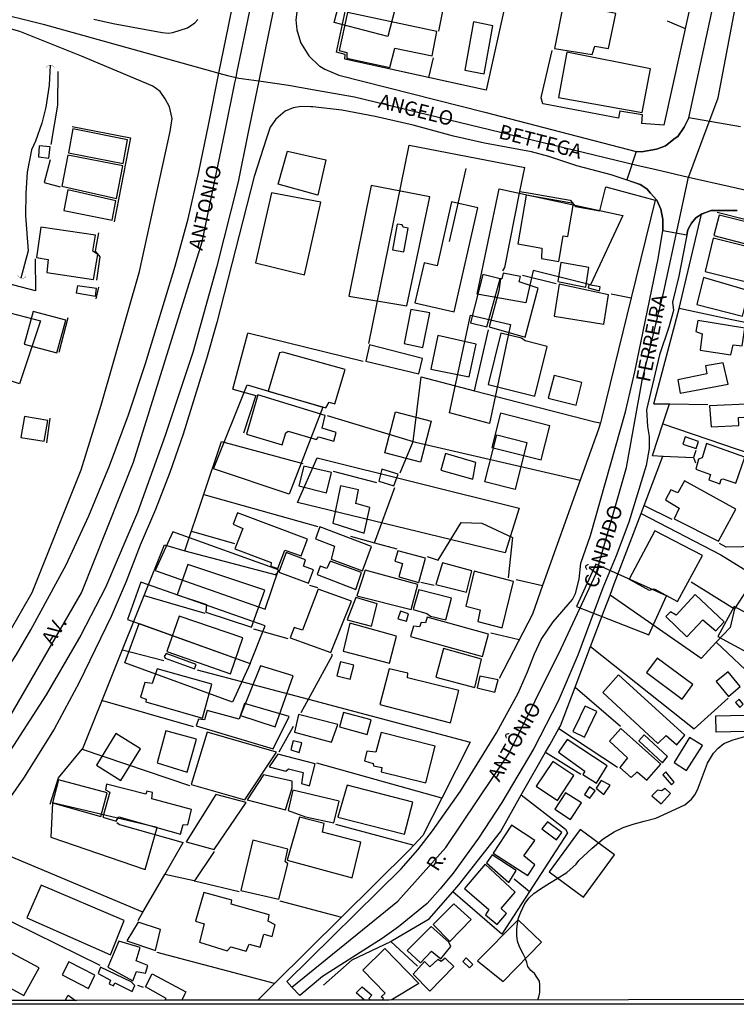
# Model space of a CAD drawing. Units: millimetres. Extents: x 185530 to 187947, y 1674286 to 1677062.
# Drawn here: x 186058 to 186183, y 1674286 to 1674458 of the extents above; entities that cross this region are included whole.
import ezdxf
from ezdxf.enums import TextEntityAlignment as Align

# ---------------------------------------------------------------- set-up
doc = ezdxf.new("R2010")
doc.units = ezdxf.units.MM
doc.header["$MEASUREMENT"] = 0
doc.layers.get('0').update_dxf_attribs({"linetype": 'CONTINUOUS'})
for name, color, linetype in [('EDIFICACAO_REFERENCIAL', 30, 'CONTINUOUS'), ('IMAGEM', 7, 'CONTINUOUS'), ('V-ARROIO', 142, 'CONTINUOUS'), ('V-BUEIRO', 5, 'CONTINUOUS'), ('V-CRUZAMENTO', 1, 'CONTINUOUS'), ('V-EDIFICACAO', 50, 'CONTINUOUS'), ('V-EIXO_DE_LOGRADOURO', 3, 'CONTINUOUS'), ('V-LOTE', 1, 'CONTINUOUS'), ('V-NOME_DOS_LOGRADOUROS', 7, 'CONTINUOUS'), ('V-QUADRA', 2, 'CONTINUOUS'), ('V-TESTADA', 250, 'CONTINUOUS'), ('V-VALETA', 171, 'CONTINUOUS'), ('X-LIMITE_5000', 255, 'CONTINUOUS')]:
    doc.layers.add(name, color=color, linetype=linetype)
picture_1 = doc.add_image_def('image1.jpg', size_in_pixel=(4025, 4626))

# ---------------------------------------------------------------- blocks, each defined once
blk = doc.blocks.new('305')
at = {"color": 0, "linetype": 'ByBlock', "const_width": 0.05}
blk.add_lwpolyline([(0.73, 0.39, 0.60863), (-0.73, 0.38)], format="xyb", dxfattribs=at)

msp = doc.modelspace()

# ---------------------------------------------------------------- linework, layer by layer
at = {"layer": 'EDIFICACAO_REFERENCIAL', "linetype": 'Continuous'}
for points in [[(186114.1, 1674463.83), (186123.48, 1674461.38), (186121.84, 1674455.09), (186112.45, 1674457.54)], [(186137.44, 1674410.1), (186141.26, 1674428.51), (186162.85, 1674423.86), (186157.2, 1674411.76), (186147.24, 1674414.24), (186145.91, 1674408.6), (186137.44, 1674410.1)], [(186126.57, 1674408.56), (186133.42, 1674407), (186137.56, 1674425.16), (186132.98, 1674426.21), (186130.44, 1674415.06), (186128.17, 1674415.58), (186126.57, 1674408.56)], [(186136.28, 1674406.45), (186143.25, 1674404.79), (186139.6, 1674387.54), (186132.62, 1674389.36)], [(186154.71, 1674390.69), (186155.71, 1674394.68), (186150.86, 1674395.91), (186149.85, 1674391.91)], [(186097.26, 1674394.26), (186110.49, 1674390.35), (186104.61, 1674375.18), (186091.38, 1674379.59)], [(186123.18, 1674389.52), (186129.41, 1674387.89), (186127.55, 1674380.78), (186121.32, 1674382.4)], [(186138.79, 1674377.32), (186140.85, 1674385.53), (186146.12, 1674384.21), (186144.06, 1674375.99)], [(186109.51, 1674381.54), (186144.78, 1674372.74), (186142.33, 1674364.91), (186106.08, 1674373.72)], [(186131.88, 1674382.29), (186131.08, 1674379.36), (186136.67, 1674377.77), (186137.21, 1674380.69)], [(186081.23, 1674361.82), (186100.42, 1674355.09), (186102.77, 1674361.97), (186084.3, 1674368.56), (186081.23, 1674361.82)], [(186158.17, 1674362.94), (186154.78, 1674355.54), (186167.43, 1674350.6), (186170.51, 1674357.39)], [(186076.4, 1674353.29), (186097.79, 1674345.57), (186100.42, 1674352.16), (186078.73, 1674359.77), (186076.4, 1674353.29)], [(186179.48, 1674350.3), (186187.45, 1674346), (186190.29, 1674351.26), (186182.33, 1674355.56), (186179.48, 1674350.3)], [(186075.95, 1674345.72), (186078.42, 1674352.56), (186097.79, 1674345.57), (186094.71, 1674338.84), (186075.95, 1674345.72)], [(186179.08, 1674336.46), (186184.21, 1674336.58), (186184.27, 1674333.74), (186179.15, 1674333.62)], [(186074.37, 1674333.36), (186070.95, 1674327.82), (186075.24, 1674325.17), (186078.67, 1674330.7)], [(186063.01, 1674315.27), (186079.5, 1674309.59), (186081.57, 1674316.92), (186063.29, 1674321.26), (186063.01, 1674315.27)], [(186156, 1674304.79), (186161.42, 1674312.17), (186155.42, 1674316.57), (186150, 1674309.2)]]:
    msp.add_lwpolyline(points, close=True, dxfattribs=at)
at = {"layer": 'EDIFICACAO_REFERENCIAL'}
for points in [[(186102.69, 1674429.31), (186104.35, 1674435.08), (186111, 1674433.59), (186109.6, 1674427.39)], [(186118.92, 1674429.1), (186115.05, 1674409.77), (186125.17, 1674408.04), (186129.19, 1674427.13)], [(186101.55, 1674427.83), (186098.75, 1674415.6), (186107.3, 1674413.49), (186110.12, 1674426.17)], [(186034.42, 1674402.32), (186037.04, 1674411.76), (186061.18, 1674405.47), (186057.51, 1674394.46)], [(186096.13, 1674336.51), (186102.16, 1674334.5), (186105.31, 1674343.41), (186099.63, 1674345.16)], [(186137.47, 1674293.68), (186141.95, 1674290.02), (186148.66, 1674296.93), (186144.59, 1674300.79)]]:
    msp.add_lwpolyline(points, close=True, dxfattribs=at)
at = {"layer": 'V-ARROIO'}
for points in [[(186062.91, 1674450.09), (186062.74, 1674446.61), (186062.15, 1674442.79), (186061.45, 1674439.99), (186060.34, 1674436.83), (186059.62, 1674435.34), (186058.88, 1674431.39), (186058.63, 1674427.76), (186058.6, 1674423.76), (186059.04, 1674417.66), (186057.79, 1674412.89)], [(186148.04, 1674286.84), (186148.21, 1674287.38), (186148.35, 1674288.14), (186148.35, 1674288.76), (186148.4, 1674289.47), (186148.3, 1674290.13), (186147.88, 1674290.8), (186147.45, 1674291.46), (186146.83, 1674291.94), (186146.26, 1674292.65), (186146.12, 1674293.36), (186145.83, 1674294.16), (186145.45, 1674294.88), (186144.84, 1674296.11), (186144.5, 1674297.1), (186144.36, 1674298.05), (186144.36, 1674299.24), (186144.6, 1674300.99), (186145.03, 1674302.18), (186145.74, 1674303.65), (186146.52, 1674304.64), (186147.33, 1674305.44), (186148.47, 1674306.25), (186150.08, 1674307.2), (186151.41, 1674308.05), (186153.07, 1674309.09), (186154.74, 1674310.56), (186155.21, 1674311.18), (186157.49, 1674313.36), (186159.43, 1674314.97), (186161.33, 1674316.16), (186162.95, 1674316.96), (186164.66, 1674317.53), (186166.6, 1674318.06), (186168.64, 1674318.58), (186171.3, 1674319.81), (186173.7, 1674320.93), (186174.84, 1674321.88), (186175.46, 1674322.64), (186175.93, 1674323.54), (186177.64, 1674328.19), (186178.69, 1674329.94), (186179.49, 1674330.79), (186180.49, 1674331.6), (186182.15, 1674332.26), (186184.57, 1674332.93)]]:
    msp.add_lwpolyline(points, dxfattribs=at)
at = {"layer": 'V-CRUZAMENTO'}
msp.add_lwpolyline([(186183.42, 1674439.34), (186174.38, 1674440.89), (186173.6, 1674439.27), (186172.44, 1674437.66), (186172.03, 1674437.34), (186170.33, 1674436.01), (186169.55, 1674435.72), (186168.73, 1674435.42), (186166.13, 1674434.99), (186165.19, 1674435.01), (186163.55, 1674430.05), (186165.91, 1674429.27), (186167.03, 1674428.51), (186167.72, 1674427.73), (186168.82, 1674426.5), (186169.48, 1674424.95), (186169.78, 1674423.52), (186169.85, 1674423.17), (186169.85, 1674421.24), (186174.05, 1674420.44), (186174.22, 1674421.35), (186174.62, 1674422.07), (186174.85, 1674422.5), (186175.61, 1674423.42), (186176.69, 1674424.15), (186178.31, 1674424.71), (186182.8, 1674424.69)], dxfattribs=at)
at = {"layer": 'V-EDIFICACAO'}
for points in [[(186152.52, 1674460.91), (186150.93, 1674453.03), (186157.53, 1674451.94), (186157.95, 1674453.44), (186160.39, 1674453.03), (186161.62, 1674459.15), (186152.52, 1674460.91)], [(186114.81, 1674459.28), (186113.34, 1674452.69), (186114.7, 1674452.29), (186114.66, 1674451.35), (186122.21, 1674449.71), (186123.06, 1674453.09), (186129.56, 1674451.71), (186130.4, 1674455.96), (186114.81, 1674459.28)], [(186136.77, 1674457.67), (186135.29, 1674449.21), (186138.64, 1674448.59), (186140.19, 1674456.95), (186136.77, 1674457.67)], [(186153.1, 1674452.39), (186151.62, 1674444.45), (186166.24, 1674441.86), (186167.67, 1674449.45), (186153.1, 1674452.39)], [(186066.86, 1674438.96), (186066.09, 1674434.78), (186075.63, 1674432.94), (186076.41, 1674437.04), (186066.86, 1674438.96)], [(186060.96, 1674435.99), (186060.83, 1674434.07), (186062.65, 1674433.85), (186062.89, 1674435.85), (186060.96, 1674435.99)], [(186065.96, 1674434.4), (186064.91, 1674428.99), (186074.48, 1674426.83), (186075.56, 1674432.49), (186065.96, 1674434.4)], [(186065.95, 1674428.34), (186065.26, 1674424.69), (186073.69, 1674423.03), (186074.38, 1674426.43), (186065.95, 1674428.34)], [(186146, 1674427.41), (186144.53, 1674418.91), (186148.72, 1674418.16), (186148.68, 1674416.34), (186151.71, 1674415.81), (186152.44, 1674420.27), (186153.26, 1674420.19), (186154.23, 1674425.95), (186146, 1674427.41)], [(186179.66, 1674423.92), (186178.73, 1674420.33), (186189.24, 1674417.61), (186190.11, 1674421.3), (186179.66, 1674423.92)], [(186123.44, 1674422.32), (186122.66, 1674417.87), (186124.61, 1674417.48), (186125.4, 1674421.65), (186124.5, 1674421.83), (186124.32, 1674422.24), (186123.44, 1674422.32)], [(186061.27, 1674421.83), (186060.49, 1674416.5), (186062.54, 1674416.14), (186062.29, 1674413.87), (186070.48, 1674412.69), (186071.22, 1674417.05), (186070.33, 1674417.62), (186070.79, 1674420.42), (186061.27, 1674421.83)], [(186178.65, 1674419.91), (186177.23, 1674414.08), (186185.14, 1674412.11), (186185.49, 1674413.09), (186187.98, 1674412.54), (186189.11, 1674417.27), (186178.65, 1674419.91)], [(186152.05, 1674415.62), (186151.54, 1674412.29), (186156.41, 1674411.3), (186156.94, 1674414.77), (186152.05, 1674415.62)], [(186136.28, 1674405.12), (186139.13, 1674404.38), (186141.43, 1674412.8), (186138.4, 1674413.56), (186136.28, 1674405.12)], [(186144.79, 1674412.26), (186144.98, 1674413.18), (186141.97, 1674413.77), (186141.77, 1674412.79), (186141.48, 1674412.78), (186141.21, 1674410.67), (186139.51, 1674404.41), (186145.8, 1674402.57), (186148.06, 1674411.15), (186144.79, 1674412.26)], [(186151.75, 1674411.83), (186150.9, 1674406.28), (186159.55, 1674404.85), (186160.38, 1674409.98), (186151.75, 1674411.83)], [(186156.91, 1674411.76), (186156.81, 1674411.22), (186158.82, 1674410.69), (186158.92, 1674411.37), (186156.91, 1674411.76)], [(186176.94, 1674413), (186175.78, 1674408.27), (186183.78, 1674406.27), (186184.86, 1674410.68), (186176.94, 1674413)], [(186067.67, 1674411.56), (186067.42, 1674410.35), (186070.78, 1674409.74), (186070.98, 1674411.11), (186067.67, 1674411.56)], [(186059.9, 1674407.07), (186058.34, 1674401.37), (186064.04, 1674399.87), (186065.64, 1674405.56), (186059.9, 1674407.07)], [(186125.88, 1674407.4), (186124.68, 1674401.46), (186127.97, 1674400.77), (186129.18, 1674406.84), (186125.88, 1674407.4)], [(186175.95, 1674405.53), (186175.6, 1674403.58), (186176.71, 1674403.18), (186176.38, 1674400.34), (186181.72, 1674399.51), (186182.1, 1674401.27), (186183.7, 1674401.09), (186184.15, 1674404.19), (186175.95, 1674405.53)], [(186145.19, 1674402.41), (186141.58, 1674403.29), (186139.38, 1674394.34), (186147.49, 1674392.26), (186149.68, 1674400.97), (186145.84, 1674401.97), (186145.19, 1674402.41)], [(186130.54, 1674402.86), (186129.33, 1674397.01), (186136.06, 1674395.69), (186137.26, 1674401.35), (186130.54, 1674402.86)], [(186103.49, 1674399.98), (186102.9, 1674399.87), (186100.92, 1674393.18), (186110.99, 1674390.24), (186111.6, 1674391.22), (186112.57, 1674390.93), (186114.4, 1674396.96), (186103.49, 1674399.98)], [(186118.64, 1674401.23), (186118.01, 1674398.42), (186127.28, 1674396.16), (186127.92, 1674398.84), (186118.64, 1674401.23)], [(186177.29, 1674397.56), (186177.52, 1674396.2), (186172.44, 1674395.13), (186172.9, 1674392.79), (186181.25, 1674394.39), (186180.4, 1674398.11), (186177.29, 1674397.56)], [(186099.16, 1674392.51), (186097.17, 1674385.66), (186103.41, 1674383.8), (186104.06, 1674385.88), (186104.42, 1674386.2), (186109.41, 1674384.7), (186109.76, 1674385.16), (186112.41, 1674384.43), (186112.8, 1674385.93), (186110.37, 1674386.68), (186110.88, 1674388.93), (186099.16, 1674392.51)], [(186178, 1674390.58), (186178.28, 1674386.93), (186183.11, 1674387.18), (186183.05, 1674388.56), (186185.9, 1674388.74), (186185.73, 1674390.96), (186178, 1674390.58)], [(186141.53, 1674389.29), (186140.02, 1674383.29), (186148.62, 1674381.19), (186150.15, 1674387.09), (186141.53, 1674389.29)], [(186058.38, 1674388.71), (186057.75, 1674385.04), (186061.84, 1674384.41), (186062.46, 1674388.05), (186058.38, 1674388.71)], [(186173.77, 1674385.16), (186173.36, 1674383.91), (186175.65, 1674383.15), (186176.1, 1674384.34), (186173.77, 1674385.16)], [(186177.49, 1674384.01), (186176.7, 1674381.49), (186176.08, 1674381.3), (186175.6, 1674379.55), (186178.15, 1674378.58), (186177.87, 1674377.7), (186179.79, 1674376.97), (186180.03, 1674377.74), (186180.35, 1674377.87), (186182.62, 1674377.09), (186184.14, 1674381.63), (186177.49, 1674384.01)], [(186107.15, 1674380.08), (186106.29, 1674376.65), (186111.13, 1674375.39), (186111.99, 1674378.94), (186107.15, 1674380.08)], [(186120.81, 1674379.53), (186120.27, 1674377.42), (186122.9, 1674376.62), (186123.64, 1674378.66), (186120.81, 1674379.53)], [(186173.61, 1674377.47), (186172.46, 1674375.42), (186171.26, 1674375.92), (186170.31, 1674374.15), (186172.71, 1674372.75), (186171.85, 1674370.88), (186179.56, 1674366.95), (186182.59, 1674372.55), (186173.61, 1674377.47)], [(186113.55, 1674376.63), (186112.22, 1674370.13), (186117.71, 1674368.33), (186118.7, 1674372.85), (186116.25, 1674373.53), (186116.72, 1674375.92), (186113.55, 1674376.63)], [(186095.6, 1674371.89), (186094.82, 1674369.91), (186096.5, 1674369.19), (186095.14, 1674365.64), (186101.48, 1674363.25), (186101.42, 1674362.62), (186102.65, 1674362.18), (186103.85, 1674365.41), (186106.7, 1674364.42), (186107.79, 1674367.32), (186095.6, 1674371.89)], [(186109.95, 1674369.44), (186109.21, 1674367.34), (186112.51, 1674366.07), (186111.95, 1674363.82), (186117.39, 1674361.8), (186119, 1674366.03), (186109.95, 1674369.44)], [(186168.48, 1674368.78), (186164, 1674360.34), (186167.49, 1674358.4), (186168.31, 1674358.65), (186172.41, 1674356.43), (186176.75, 1674364.46), (186168.48, 1674368.78)], [(186123.56, 1674365.26), (186123.09, 1674363.44), (186124.41, 1674363.03), (186123.74, 1674360.7), (186127.24, 1674359.74), (186128.41, 1674363.97), (186123.56, 1674365.26)], [(186104.09, 1674364.95), (186102.81, 1674361.53), (186107.99, 1674359.61), (186108.86, 1674361.93), (186107.14, 1674362.61), (186107.44, 1674363.72), (186104.09, 1674364.95)], [(186111.79, 1674363.46), (186111.2, 1674362.18), (186110, 1674362.6), (186109.48, 1674361.11), (186116.26, 1674358.54), (186117.26, 1674361.48), (186111.79, 1674363.46)], [(186086.94, 1674362.86), (186085.07, 1674357.57), (186090.2, 1674355.9), (186090.07, 1674354.54), (186098.03, 1674351.92), (186100.35, 1674358.38), (186086.94, 1674362.86)], [(186117.87, 1674361.87), (186116.45, 1674357.43), (186125.92, 1674355.01), (186127.07, 1674359.38), (186117.87, 1674361.87)], [(186131.36, 1674363.2), (186130.22, 1674359.36), (186135.57, 1674358.04), (186136.53, 1674361.78), (186131.36, 1674363.2)], [(186136.93, 1674361.69), (186135.47, 1674355.58), (186137.98, 1674354.95), (186137.55, 1674352.9), (186141.81, 1674351.83), (186143.79, 1674359.89), (186136.93, 1674361.69)], [(186109.7, 1674358.6), (186106.95, 1674351.42), (186105.46, 1674351.85), (186104.79, 1674350.06), (186111.87, 1674347.53), (186115.52, 1674356.48), (186109.7, 1674358.6)], [(186127.26, 1674358.48), (186126.27, 1674355.02), (186128.65, 1674354.35), (186129.29, 1674353.85), (186131.97, 1674353.23), (186132.96, 1674357.02), (186127.26, 1674358.48)], [(186116.24, 1674357.1), (186114.72, 1674353.23), (186118.98, 1674352.13), (186120, 1674356.03), (186116.24, 1674357.1)], [(186172.16, 1674354.02), (186171.17, 1674354.61), (186170.4, 1674353.82), (186174.04, 1674350.24), (186176.86, 1674353.24), (186179.09, 1674351.31), (186180.53, 1674352.86), (186175.51, 1674357.65), (186172.16, 1674354.02)], [(186085.4, 1674353.83), (186083.24, 1674347.68), (186094.38, 1674343.76), (186096.55, 1674350.05), (186085.4, 1674353.83)], [(186124.05, 1674354.74), (186123.61, 1674353.39), (186125.07, 1674353), (186125.46, 1674354.26), (186124.05, 1674354.74)], [(186128.73, 1674353.67), (186128.39, 1674352.67), (186127.68, 1674352.77), (186127.37, 1674352.01), (186126.3, 1674352.12), (186125.78, 1674350.28), (186138.37, 1674346.79), (186139.42, 1674350.69), (186128.73, 1674353.67)], [(186115.23, 1674352.63), (186114.03, 1674347.76), (186122.12, 1674345.64), (186123.33, 1674350.37), (186115.23, 1674352.63)], [(186131.58, 1674348.23), (186130.22, 1674343.2), (186137.04, 1674341.39), (186138.2, 1674346.34), (186131.58, 1674348.23)], [(186083.15, 1674347.35), (186082.79, 1674346.83), (186082.94, 1674346.54), (186088.09, 1674344.65), (186088.37, 1674345.4), (186083.15, 1674347.35)], [(186168.87, 1674346.53), (186167, 1674344.03), (186173.24, 1674339.37), (186175.07, 1674341.95), (186168.87, 1674346.53)], [(186081.54, 1674344.64), (186080.72, 1674342.09), (186079.4, 1674342.27), (186078.66, 1674339.7), (186079.66, 1674339.36), (186079.57, 1674338.92), (186089.48, 1674336.02), (186091.11, 1674341.98), (186081.54, 1674344.64)], [(186113.56, 1674345.89), (186112.91, 1674343.46), (186115.29, 1674342.86), (186115.91, 1674345.3), (186113.56, 1674345.89)], [(186122.1, 1674344.67), (186120.46, 1674338.43), (186132.76, 1674335.2), (186134.21, 1674340.9), (186125.25, 1674343.11), (186125.31, 1674343.88), (186122.1, 1674344.67)], [(186137.92, 1674343.35), (186137.44, 1674341.36), (186140.54, 1674340.59), (186141.09, 1674342.73), (186137.92, 1674343.35)], [(186162.13, 1674343.61), (186159.4, 1674340.5), (186168.95, 1674331.59), (186170.43, 1674333.04), (186172.31, 1674331.38), (186173.7, 1674333.09), (186162.13, 1674343.61)], [(186181.24, 1674344.13), (186179.16, 1674342.42), (186181.31, 1674339.84), (186183.37, 1674341.55), (186181.24, 1674344.13)], [(186183.16, 1674339.34), (186182.56, 1674338.79), (186183.32, 1674337.91), (186183.88, 1674338.48), (186183.16, 1674339.34)], [(186096.81, 1674338.59), (186095.86, 1674335.85), (186090.28, 1674337.38), (186089.83, 1674335.77), (186088.77, 1674335.84), (186088.37, 1674334.69), (186101.84, 1674330.69), (186104.61, 1674336.35), (186096.81, 1674338.59)], [(186156.28, 1674338.16), (186155.61, 1674336.78), (186155.31, 1674336.11), (186155.31, 1674336.11), (186154.11, 1674333.73), (186156.18, 1674332.75), (186158.31, 1674337.23), (186156.28, 1674338.16)], [(186106.25, 1674336.67), (186105.55, 1674333.58), (186112, 1674331.82), (186113.1, 1674334.91), (186106.25, 1674336.67)], [(186114.11, 1674337.03), (186113.39, 1674334.52), (186118.22, 1674333.18), (186118.91, 1674335.75), (186114.11, 1674337.03)], [(186162.49, 1674334.25), (186160.52, 1674332), (186163.69, 1674329.09), (186162.36, 1674327.44), (186164.34, 1674325.66), (186165.38, 1674326.64), (186167.03, 1674325.19), (186169.49, 1674328.02), (186162.49, 1674334.25)], [(186083.09, 1674333.82), (186081.54, 1674328.24), (186086.81, 1674326.61), (186088.45, 1674332.35), (186083.09, 1674333.82)], [(186090.31, 1674333.6), (186087.49, 1674324.47), (186096.85, 1674321.8), (186102.42, 1674330.11), (186090.31, 1674333.6)], [(186120.67, 1674333.51), (186119.77, 1674330.12), (186118.2, 1674330.25), (186117.76, 1674328.58), (186119.28, 1674328.15), (186119.32, 1674327.74), (186120.79, 1674327.4), (186120.7, 1674326.66), (186128.45, 1674324.72), (186130.13, 1674331.14), (186120.67, 1674333.51)], [(186166.59, 1674333.13), (186165.67, 1674332.07), (186169.79, 1674328.24), (186170.69, 1674329.32), (186166.59, 1674333.13)], [(186171.82, 1674328.3), (186173.99, 1674326.91), (186176.75, 1674331.27), (186174.52, 1674332.66), (186171.82, 1674328.3)], [(186105.32, 1674332.11), (186104.92, 1674330.53), (186106.35, 1674330.05), (186106.8, 1674331.74), (186105.32, 1674332.11)], [(186153.12, 1674332.31), (186151.62, 1674330.11), (186156.25, 1674326.76), (186155.88, 1674326.19), (186158.28, 1674324.67), (186160.12, 1674327.71), (186153.12, 1674332.31)], [(186102.65, 1674329.77), (186101.15, 1674327.54), (186104.06, 1674326.78), (186104.48, 1674327.2), (186107.08, 1674326.56), (186106.76, 1674324.6), (186108.14, 1674324.2), (186109.16, 1674328.06), (186102.65, 1674329.77)], [(186150.64, 1674328.49), (186147.76, 1674324.17), (186151.46, 1674321.67), (186154.33, 1674326), (186150.64, 1674328.49)], [(186100.15, 1674326.12), (186097.28, 1674321.75), (186103.99, 1674320.01), (186105.12, 1674323.87), (186105.11, 1674325.02), (186100.15, 1674326.12)], [(186170.37, 1674326.64), (186169.84, 1674326.17), (186171.38, 1674324.37), (186171.85, 1674324.87), (186170.37, 1674326.64)], [(186064.36, 1674325.27), (186063.29, 1674321.26), (186071.76, 1674318.87), (186072.84, 1674322.99), (186064.36, 1674325.27)], [(186080.65, 1674321.95), (186080.74, 1674323.07), (186079.76, 1674323.28), (186079.58, 1674322.76), (186072.75, 1674324.54), (186072.52, 1674323.5), (186073.28, 1674323.1), (186072.09, 1674318.75), (186074.43, 1674318.06), (186074.85, 1674318.82), (186085.63, 1674315.78), (186086.11, 1674317.45), (186086.9, 1674317.4), (186087.55, 1674320.1), (186080.65, 1674321.95)], [(186114.73, 1674324.33), (186113.12, 1674318.77), (186124.73, 1674315.75), (186126.21, 1674321.37), (186114.73, 1674324.33)], [(186157.05, 1674324.03), (186156.18, 1674322.7), (186157.13, 1674322.05), (186158.06, 1674323.36), (186157.05, 1674324.03)], [(186159.06, 1674325.15), (186158.2, 1674323.79), (186159.56, 1674322.7), (186160.64, 1674324.36), (186159.06, 1674325.15)], [(186086.66, 1674314.45), (186091.52, 1674313.12), (186097.13, 1674321.3), (186091.81, 1674322.69), (186086.66, 1674314.45)], [(186105.26, 1674323.49), (186104.43, 1674319.92), (186107.46, 1674318.79), (186112.43, 1674317.73), (186113.36, 1674321.52), (186105.26, 1674323.49)], [(186152.87, 1674323.02), (186150.98, 1674320.15), (186153.72, 1674318.36), (186155.65, 1674321.25), (186152.87, 1674323.02)], [(186170.24, 1674323.75), (186169.59, 1674323.34), (186168.89, 1674323.49), (186167.95, 1674322.49), (186169.53, 1674321.07), (186171.16, 1674322.88), (186170.24, 1674323.75)], [(186110.44, 1674316.13), (186110.7, 1674317.62), (186106.4, 1674318.74), (186104.28, 1674311.24), (186115.6, 1674308.13), (186117.15, 1674314.4), (186110.44, 1674316.13)], [(186143.42, 1674317.37), (186140.24, 1674312.48), (186146.28, 1674308.56), (186147.53, 1674310.42), (186145.61, 1674311.98), (186147.49, 1674314.68), (186143.42, 1674317.37)], [(186149.69, 1674317.96), (186148.74, 1674316.7), (186151.27, 1674314.79), (186152.21, 1674316.07), (186149.69, 1674317.96)], [(186098.27, 1674314.74), (186096.15, 1674305.95), (186102.79, 1674304.4), (186104.39, 1674310.59), (186103.89, 1674310.99), (186104.39, 1674313.16), (186098.27, 1674314.74)], [(186140.04, 1674312.16), (186139.08, 1674310.8), (186142.95, 1674307.36), (186144.22, 1674309.45), (186140.04, 1674312.16)], [(186138.81, 1674310.53), (186135.21, 1674306.29), (186139.49, 1674302.61), (186138.9, 1674301.69), (186140.95, 1674300), (186142.55, 1674301.9), (186141.65, 1674302.79), (186144.05, 1674305.67), (186138.81, 1674310.53)], [(186061.31, 1674306.88), (186058.81, 1674301.19), (186073.43, 1674294.68), (186075.8, 1674300.72), (186061.31, 1674306.88)], [(186089.71, 1674305.59), (186088.29, 1674300.58), (186089.78, 1674300.1), (186088.95, 1674296.93), (186093.77, 1674295.41), (186094.42, 1674296.1), (186097.13, 1674295.33), (186097.62, 1674296.56), (186099.56, 1674296.03), (186100.18, 1674298.32), (186101.64, 1674297.92), (186102.18, 1674299.95), (186100.92, 1674300.58), (186101.14, 1674301.66), (186094.49, 1674303.53), (186094.6, 1674304.24), (186089.71, 1674305.59)], [(186129.75, 1674299.98), (186132.69, 1674297.05), (186136.36, 1674300.9), (186133.39, 1674303.61), (186129.75, 1674299.98)], [(186078.24, 1674300.43), (186076.26, 1674297.13), (186081.29, 1674295.46), (186082.13, 1674299.11), (186078.24, 1674300.43)], [(186129.39, 1674299.66), (186125.24, 1674295.45), (186127.52, 1674293.31), (186129.46, 1674295.36), (186131.11, 1674294), (186132.84, 1674296.14), (186132.46, 1674296.91), (186129.39, 1674299.66)], [(186052.38, 1674297.04), (186049.75, 1674292.23), (186058.29, 1674287.59), (186060.99, 1674292.42), (186052.38, 1674297.04)], [(186074.85, 1674297.08), (186072.95, 1674292.54), (186077.31, 1674290.17), (186077.98, 1674291.79), (186079.51, 1674291.5), (186079.94, 1674292.82), (186077.89, 1674293.64), (186078.6, 1674295.96), (186074.85, 1674297.08)], [(186066.17, 1674293.47), (186065, 1674291.19), (186069.57, 1674288.84), (186070.7, 1674291.15), (186066.17, 1674293.47)], [(186129.2, 1674292.62), (186128.25, 1674293.56), (186126.27, 1674291.32), (186129.2, 1674288.37), (186133.39, 1674292.65), (186131.84, 1674294.12), (186131.14, 1674293.52), (186130.57, 1674293.9), (186129.2, 1674292.62)], [(186135.51, 1674294.16), (186134.91, 1674293.54), (186136.1, 1674292.41), (186136.66, 1674293.03), (186135.51, 1674294.16)], [(186071.7, 1674292.57), (186071.24, 1674291.47), (186073.42, 1674290.25), (186073.17, 1674289.62), (186073.92, 1674289.26), (186074.2, 1674289.8), (186077.18, 1674288.28), (186077.69, 1674289.34), (186077.01, 1674289.99), (186071.7, 1674292.57)]]:
    msp.add_lwpolyline(points, close=True, dxfattribs=at)
for points in [[(186120.77, 1674286.81), (186121.08, 1674287.05), (186120.65, 1674287.38), (186121.36, 1674288), (186117.48, 1674292.05), (186121.29, 1674295.79), (186127.27, 1674289.7), (186122.41, 1674286.81)], [(186082.95, 1674286.76), (186083.14, 1674287.06), (186079.51, 1674289.14), (186080.68, 1674291.39), (186086.55, 1674288.26), (186086.32, 1674287.77), (186085.85, 1674286.76)], [(186117.75, 1674286.81), (186116.33, 1674288.08), (186117.35, 1674289.09), (186119.07, 1674287.63), (186118.54, 1674287.05), (186118.84, 1674286.81)], [(186065.51, 1674286.74), (186066.06, 1674287.64), (186067.34, 1674286.74)]]:
    msp.add_lwpolyline(points, dxfattribs=at)
at = {"layer": 'V-EIXO_DE_LOGRADOURO'}
for points in [[(186097.05, 1674456.23), (186116.71, 1674551.78)], [(186176.49, 1674436.33), (186179.5, 1674444.39), (186182.86, 1674462.27), (186186.11, 1674480.68), (186187.49, 1674490.02), (186185.06, 1674498.56), (186183.04, 1674506.75), (186182.05, 1674509.47), (186180.81, 1674512), (186178.39, 1674514.51), (186171.23, 1674521.19)], [(186021.73, 1674465.33), (186033.16, 1674462.87), (186052.25, 1674459.58), (186061.65, 1674457.29), (186083.38, 1674451.2)], [(186095.34, 1674447.92), (186095.56, 1674448.99), (186097.05, 1674456.23)], [(186083.38, 1674451.2), (186092.35, 1674448.69)], [(186092.35, 1674448.69), (186093.84, 1674448.27), (186095.34, 1674447.92)], [(186093.49, 1674438.94), (186095.15, 1674446.99), (186095.34, 1674447.92)], [(186095.34, 1674447.92), (186095.84, 1674447.85), (186099.31, 1674447.34)], [(186099.31, 1674447.34), (186104.51, 1674446.59), (186109.06, 1674445.79)], [(186109.06, 1674445.79), (186116.01, 1674444.56), (186165.3, 1674432.62), (186168.66, 1674431.85)], [(186016.11, 1674289.19), (186016.81, 1674289.96), (186039.71, 1674314.78), (186055.19, 1674335.14), (186068.36, 1674357.96), (186077.45, 1674380.78), (186089.44, 1674419.27), (186093.49, 1674438.94)], [(186174.35, 1674430.56), (186174.38, 1674430.68), (186176.49, 1674436.33)], [(186168.66, 1674431.85), (186174.35, 1674430.56)], [(186172.65, 1674422.66), (186174.35, 1674430.56)], [(186174.35, 1674430.56), (186181.61, 1674428.91)], [(186181.61, 1674428.91), (186188.02, 1674427.45), (186207.55, 1674422.71), (186222.71, 1674423.02)], [(186105.09, 1674289.05), (186123.58, 1674304.05), (186131.94, 1674313.44), (186143, 1674329.93), (186152.08, 1674348.23), (186158.19, 1674361.3), (186163.53, 1674379.82), (186166.23, 1674395.03), (186170.03, 1674410.56), (186172.65, 1674422.66)]]:
    msp.add_lwpolyline(points, dxfattribs=at)
at = {"layer": 'V-LOTE'}
for points in [[(186180.2, 1674485.76), (186170.03, 1674439.62)], [(186145.96, 1674476.95), (186138.99, 1674445.76)], [(186130.74, 1674456.06), (186132.8, 1674466.34)], [(186170.6, 1674457.84), (186173.75, 1674456.52)], [(186128.97, 1674447.97), (186129.79, 1674451.41)], [(186148.9, 1674443.37), (186148.62, 1674444.37), (186148.65, 1674444.66), (186150.53, 1674452.68)], [(186138.99, 1674445.76), (186122.31, 1674449.43)], [(186064.25, 1674448.99), (186064.14, 1674443.12), (186063, 1674436.25)], [(186162.12, 1674440.83), (186149.91, 1674443.18), (186148.9, 1674443.37)], [(186162.36, 1674442.14), (186162.12, 1674440.83)], [(186162.13, 1674440.83), (186162.12, 1674440.83)], [(186166.23, 1674441.49), (186166.11, 1674439.94)], [(186170.03, 1674439.62), (186166.11, 1674439.94)], [(186118.5, 1674401.51), (186125.54, 1674436.11), (186145.74, 1674432.2)], [(186062.91, 1674433.55), (186061.83, 1674429.62), (186064.64, 1674428.85)], [(186132.63, 1674419.33), (186135.53, 1674432.04)], [(186144.91, 1674428.04), (186145.74, 1674432.2)], [(186158.85, 1674424.68), (186159.92, 1674428.84)], [(186159.92, 1674428.84), (186168.53, 1674426.54)], [(186141.91, 1674414.17), (186142.27, 1674414.74), (186144.91, 1674428.04)], [(186154.58, 1674425.43), (186154.98, 1674425.36), (186158.85, 1674424.68)], [(186168.53, 1674426.54), (186164.34, 1674409.46)], [(186172.71, 1674407.62), (186176.61, 1674424.09)], [(186060.27, 1674416.3), (186060.35, 1674410.68), (186046.48, 1674414.3)], [(186145.35, 1674413.44), (186151.24, 1674411.98)], [(186160.85, 1674410.17), (186164.34, 1674409.46)], [(186164.34, 1674409.46), (186159.21, 1674388.55), (186158.98, 1674387.62)], [(186168.28, 1674390.95), (186172.71, 1674407.62)], [(186181.92, 1674405.63), (186172.71, 1674407.62)], [(186184.4, 1674404.5), (186184.51, 1674405.07), (186181.92, 1674405.63)], [(186094.76, 1674393.49), (186097.37, 1674403.28)], [(186117.56, 1674398.34), (186097.37, 1674403.28)], [(186136.96, 1674393.24), (186137.19, 1674394.24), (186139.44, 1674403.87)], [(186126.24, 1674384.38), (186127.68, 1674395.64)], [(186127.68, 1674395.64), (186136.96, 1674393.24)], [(186094.76, 1674393.49), (186098.82, 1674392.41)], [(186136.96, 1674393.24), (186157.95, 1674387.81), (186158.98, 1674387.62)], [(186168.28, 1674390.95), (186170.99, 1674390.92)], [(186170.99, 1674390.92), (186171.02, 1674391.01)], [(186169.84, 1674387.43), (186170.99, 1674390.92)], [(186170.99, 1674390.92), (186177.73, 1674390.85)], [(186111.22, 1674388.88), (186126.24, 1674384.38)], [(186158.98, 1674387.62), (186158.6, 1674386.55), (186155.42, 1674377.61)], [(186168.03, 1674381.91), (186169.84, 1674387.43)], [(186169.84, 1674387.43), (186206.22, 1674375.05), (186207.95, 1674375.08)], [(186086.38, 1674365.26), (186092.82, 1674384.34)], [(186092.82, 1674384.34), (186107.01, 1674380.5)], [(186124, 1674378.88), (186126.24, 1674384.38)], [(186126.24, 1674384.38), (186126.66, 1674384.25), (186155.42, 1674377.61)], [(186175.61, 1674382.77), (186175.2, 1674381.6)], [(186167.03, 1674374.4), (186169.86, 1674381.83)], [(186168.03, 1674381.91), (186169.86, 1674381.83)], [(186169.86, 1674381.83), (186169.86, 1674381.84)], [(186169.86, 1674381.83), (186175.2, 1674381.6)], [(186175.2, 1674381.6), (186175.53, 1674380.65)], [(186119.91, 1674377.14), (186112.36, 1674379.11)], [(186155.42, 1674377.61), (186148.86, 1674359.19)], [(186119.49, 1674366.67), (186123.06, 1674376.33)], [(186089.71, 1674375.12), (186109.62, 1674369.52)], [(186166.58, 1674373.2), (186167.03, 1674374.4)], [(186207.95, 1674375.08), (186208.12, 1674371.37), (186207.48, 1674367.31), (186200.43, 1674366.54), (186189.65, 1674366.11), (186180.91, 1674365.92), (186179.74, 1674366.54)], [(186166.04, 1674371.79), (186166.58, 1674373.2)], [(186166.58, 1674373.2), (186171.41, 1674370.78)], [(186161.38, 1674359.5), (186166.04, 1674371.79)], [(186166.04, 1674371.79), (186179.98, 1674364.55), (186190.14, 1674358.27)], [(186087.54, 1674368.69), (186095.09, 1674366.56)], [(186130.63, 1674363.65), (186134.67, 1674370.22), (186138.23, 1674370.1), (186143.61, 1674367.58), (186142.84, 1674360.56)], [(186115.33, 1674367.82), (186119.49, 1674366.67)], [(186079.29, 1674357.47), (186082.84, 1674366.32)], [(186082.84, 1674366.32), (186086.38, 1674365.26)], [(186086.38, 1674365.26), (186102.35, 1674361.05), (186102.42, 1674361.39)], [(186119.49, 1674366.67), (186123.42, 1674365.59)], [(186128.7, 1674364.27), (186130.63, 1674363.65)], [(186144.22, 1674360.25), (186148.86, 1674359.19)], [(186186.05, 1674360.79), (186182.35, 1674355.16), (186182.35, 1674355.15)], [(186108.14, 1674359.26), (186109.57, 1674358.85)], [(186129.93, 1674359.23), (186127.61, 1674359.75)], [(186148.86, 1674359.19), (186147.08, 1674354.19)], [(186160.63, 1674357.52), (186161.38, 1674359.5)], [(186174.81, 1674359.87), (186182.35, 1674355.15)], [(186068.58, 1674330.74), (186079.29, 1674357.47)], [(186079.29, 1674357.47), (186089.89, 1674354.36)], [(186159.62, 1674354.87), (186160.63, 1674357.52)], [(186179.18, 1674349.3), (186176.52, 1674346.47), (186160.63, 1674357.52)], [(186157.23, 1674348.57), (186159.62, 1674354.87)], [(186182.35, 1674355.15), (186181.61, 1674351.9), (186179.18, 1674349.3)], [(186147.08, 1674354.19), (186141.28, 1674342.97)], [(186098.37, 1674351.67), (186104.36, 1674349.95)], [(186144.76, 1674349.71), (186139.82, 1674350.89)], [(186075.5, 1674347.99), (186082.72, 1674346.12)], [(186154.52, 1674341.43), (186157.23, 1674348.57)], [(186157.23, 1674348.57), (186175.33, 1674334.16), (186181.26, 1674339.54)], [(186189.92, 1674345.32), (186186.33, 1674342.56), (186179.18, 1674349.3)], [(186107.98, 1674339.34), (186112.15, 1674347.02), (186112.03, 1674347.24)], [(186088.53, 1674344.5), (186107.98, 1674339.34)], [(186151.96, 1674334.68), (186154.52, 1674341.43)], [(186154.52, 1674341.43), (186162.43, 1674334.65)], [(186106.71, 1674337.01), (186107.98, 1674339.34)], [(186107.98, 1674339.34), (186136.2, 1674331.86)], [(186072, 1674339.15), (186087.85, 1674334.61)], [(186102.87, 1674330.16), (186105.36, 1674334.65)], [(186150.11, 1674331.41), (186151.71, 1674334.23)], [(186151.71, 1674334.23), (186151.96, 1674334.68)], [(186151.71, 1674334.23), (186161.95, 1674327.47)], [(186068.46, 1674330.6), (186068.58, 1674330.74)], [(186136.2, 1674331.86), (186131.24, 1674322.08)], [(186149.37, 1674330.11), (186150.11, 1674331.41)], [(186064.33, 1674325.63), (186068.46, 1674330.6)], [(186068.46, 1674330.6), (186087.21, 1674324.28)], [(186147.68, 1674327.12), (186149.37, 1674330.11)], [(186149.37, 1674330.11), (186155.54, 1674326.27)], [(186131.24, 1674322.08), (186109.43, 1674328.17)], [(186145.14, 1674322.63), (186147.68, 1674327.12)], [(186141.49, 1674316.19), (186145.14, 1674322.63)], [(186145.14, 1674322.63), (186152.84, 1674316.67), (186153.18, 1674316.04), (186146.57, 1674305.79)], [(186131.24, 1674322.08), (186127.93, 1674315.56)], [(186074.54, 1674317.82), (186075.02, 1674317.45), (186086.11, 1674314.3)], [(186112.68, 1674317.53), (186126.38, 1674313.88)], [(186127.93, 1674315.56), (186126.38, 1674313.88)], [(186133.21, 1674305.73), (186134.26, 1674306.93), (186141.49, 1674316.19)], [(186082.89, 1674308.73), (186086.11, 1674314.3)], [(186126.38, 1674313.88), (186125.6, 1674313.03)], [(186079.08, 1674302.13), (186055.7, 1674312)], [(186091.5, 1674312.77), (186088.1, 1674307.61), (186088, 1674307.63)], [(186125.6, 1674313.03), (186113.75, 1674301.28)], [(186079.08, 1674302.13), (186082.89, 1674308.73)], [(186088, 1674307.63), (186082.89, 1674308.73)], [(186088, 1674307.63), (186089.05, 1674307.38), (186095.86, 1674305.75)], [(186143.88, 1674307.97), (186145.55, 1674306.62), (186146.57, 1674305.79)], [(186122.62, 1674297.18), (186129.08, 1674301.01), (186133.21, 1674305.73)], [(186146.57, 1674305.79), (186141.73, 1674298.29), (186133.21, 1674305.73)], [(186071.59, 1674292.86), (186048.89, 1674303.99)], [(186102.97, 1674304.12), (186113.75, 1674301.28)], [(186078.26, 1674300.71), (186079.08, 1674302.13)], [(186113.75, 1674301.28), (186102.04, 1674289.67)], [(186115.63, 1674293.81), (186122.35, 1674297.05)], [(186122.35, 1674297.05), (186122.62, 1674297.18)], [(186122.35, 1674297.05), (186127.04, 1674292.72)], [(186102.04, 1674289.67), (186081.56, 1674295.13)], [(186110.61, 1674289.42), (186115.63, 1674293.81)], [(186102.04, 1674289.67), (186099.13, 1674286.78)], [(186079.19, 1674288.99), (186078.17, 1674289.37)]]:
    msp.add_lwpolyline(points, dxfattribs=at)
at = {"layer": 'V-QUADRA'}
for points in [[(186124.42, 1674572.25), (186120.17, 1674550.22), (186119.64, 1674547.6), (186105.02, 1674475.12), (186100.96, 1674455.35), (186099.31, 1674447.34), (186097.41, 1674438.08), (186095.69, 1674429.7), (186091.91, 1674414.75), (186087.81, 1674399.92), (186082.95, 1674385.39), (186078.15, 1674371.97), (186072.53, 1674358.85), (186068.24, 1674350.51), (186062.18, 1674340.09), (186055.3, 1674329.49), (186047.6, 1674319.01), (186030.62, 1674298.9), (186020.85, 1674287.69), (186019.97, 1674286.68)], [(186126.75, 1674568.69), (186121.94, 1674544.32), (186114.08, 1674504.53), (186106.9, 1674466.77), (186105.76, 1674458.03), (186105.96, 1674456.3), (186106.59, 1674454.14), (186106.62, 1674454.08), (186108.03, 1674451.76), (186109.85, 1674449.99), (186109.97, 1674449.92), (186110.83, 1674449.39), (186113.29, 1674448.37), (186138.79, 1674441.91), (186165.19, 1674435.01), (186166.13, 1674434.99), (186168.73, 1674435.42), (186169.55, 1674435.72), (186170.33, 1674436.01), (186172.03, 1674437.34), (186172.44, 1674437.66), (186173.6, 1674439.27), (186174.38, 1674440.89), (186185.23, 1674490.78)], [(186009.01, 1674286.67), (186015.89, 1674294.83), (186022, 1674301.26), (186028.82, 1674309.15), (186035.72, 1674317.29), (186042.49, 1674325.87), (186045.73, 1674330.28), (186051.55, 1674338.81), (186057.01, 1674347.17), (186059.5, 1674351.48), (186065.66, 1674362.8), (186069.64, 1674371.38), (186073.27, 1674380.11), (186076.55, 1674389), (186079.52, 1674398.01), (186084.73, 1674415.01), (186087, 1674423.28), (186088.86, 1674431.46), (186090.51, 1674439.6), (186092.35, 1674448.69), (186094.02, 1674456.9), (186113.04, 1674550.77), (186113.91, 1674555.78)], [(186070.54, 1674458.11), (186073.9, 1674457.4), (186082.46, 1674455.79), (186083.53, 1674455.7), (186084.32, 1674455.81), (186084.32, 1674455.81), (186086.88, 1674456.61), (186088.15, 1674457.51), (186088.66, 1674458.1)], [(186053.83, 1674347.74), (186059.75, 1674357.98), (186068.29, 1674379.42), (186071.79, 1674390.73), (186078.51, 1674414.09), (186083.85, 1674438.52), (186084.16, 1674440.77), (186084.11, 1674441.02), (186083.73, 1674442.81), (186082.99, 1674444.25), (186082.21, 1674445.35), (186082.08, 1674445.53), (186080.8, 1674446.43), (186068.35, 1674451.7), (186057.61, 1674455.97), (186054.07, 1674456.97)], [(186182.8, 1674424.69), (186178.48, 1674424.71), (186178.31, 1674424.71), (186176.69, 1674424.15), (186175.61, 1674423.42), (186174.85, 1674422.5), (186174.62, 1674422.07), (186174.22, 1674421.35), (186172.67, 1674413.24), (186171.54, 1674408.72), (186171.69, 1674407.26), (186170.9, 1674404.33), (186169.29, 1674399.5), (186167, 1674389.89), (186167.15, 1674386.99), (186167.46, 1674385.25), (186167.47, 1674383.15), (186166.96, 1674380.17), (186163.9, 1674370.3), (186161.71, 1674364.37), (186159.35, 1674358.82), (186154.99, 1674347.07), (186151.6, 1674339), (186147.31, 1674330.77), (186141.73, 1674321.33), (186137.69, 1674315.06), (186133.27, 1674308.95), (186130.97, 1674306.24), (186128.73, 1674303.69), (186123.72, 1674299.62), (186120.83, 1674297.55), (186110.44, 1674290.91), (186106.45, 1674287.59), (186105.09, 1674289.05), (186104.18, 1674290.04), (186124.18, 1674309.72), (186127.09, 1674313.02), (186129.64, 1674316.38), (186134.5, 1674323.31), (186140.83, 1674333.49), (186144.58, 1674340.42), (186146.25, 1674344.13), (186147.42, 1674347.3), (186148.63, 1674349.76), (186150.69, 1674352.85), (186154.07, 1674356.74), (186154.59, 1674357.84), (186155.22, 1674360.32), (186155.56, 1674363.14), (186157.2, 1674367.94), (186163.33, 1674389.57), (186164.94, 1674396.51), (186169.01, 1674416.3), (186169.85, 1674421.24), (186169.85, 1674423.17), (186169.78, 1674423.52), (186169.48, 1674424.95), (186168.82, 1674426.5), (186167.72, 1674427.73), (186167.03, 1674428.51), (186165.91, 1674429.27), (186160.85, 1674430.94), (186154.82, 1674432.53), (186149.92, 1674434.12), (186146.94, 1674434.95), (186138.69, 1674436.45), (186133.3, 1674437.69), (186126.28, 1674439.63), (186119.64, 1674441.14), (186113.79, 1674442.23), (186108.75, 1674442.83), (186108.41, 1674442.84), (186106.69, 1674442.87), (186105.34, 1674442.63), (186103.93, 1674442.04), (186102.26, 1674440.69), (186101.29, 1674439.3), (186100.67, 1674437.36), (186098.53, 1674430.66), (186091.97, 1674405.17), (186090.16, 1674398.82), (186086.13, 1674385.63), (186083.77, 1674378.98), (186081.3, 1674372.47), (186078.58, 1674366.28), (186076.17, 1674359.93), (186073.53, 1674353.82), (186067.98, 1674342.26), (186063.56, 1674334.11), (186058.26, 1674325.54), (186051.1, 1674315.37)]]:
    msp.add_lwpolyline(points, dxfattribs=at)
at = {"layer": 'V-TESTADA'}
for points in [[(186180.2, 1674485.76), (186170.03, 1674439.62)], [(186138.99, 1674445.76), (186114.33, 1674451.15), (186114.39, 1674451.98), (186112.87, 1674452.38), (186114.42, 1674459.72)], [(186138.99, 1674445.76), (186122.31, 1674449.43)], [(186162.12, 1674440.83), (186149.91, 1674443.18), (186148.9, 1674443.37)], [(186162.13, 1674440.83), (186162.12, 1674440.83)], [(186162.36, 1674442.14), (186166.23, 1674441.49)], [(186066.73, 1674439.38), (186076.91, 1674437.4), (186074.04, 1674422.71)], [(186170.03, 1674439.62), (186166.11, 1674439.94)], [(186118.5, 1674401.51), (186125.54, 1674436.11), (186145.74, 1674432.2)], [(186159.92, 1674428.84), (186168.53, 1674426.54)], [(186144.91, 1674428.04), (186146.71, 1674427.73), (186153.7, 1674426.53), (186154.58, 1674425.43)], [(186154.58, 1674425.43), (186154.98, 1674425.36), (186158.85, 1674424.68)], [(186168.53, 1674426.54), (186164.34, 1674409.46)], [(186172.71, 1674407.62), (186176.61, 1674424.09)], [(186190.5, 1674421.02), (186189.47, 1674421.78), (186179.36, 1674424.36)], [(186071.31, 1674420.83), (186070.94, 1674418.62), (186070.77, 1674417.62)], [(186070.77, 1674417.62), (186071.57, 1674416.62), (186070.99, 1674412.53)], [(186071.31, 1674411.33), (186070.89, 1674409.29)], [(186164.34, 1674409.46), (186159.21, 1674388.55), (186158.98, 1674387.62)], [(186168.28, 1674390.95), (186172.71, 1674407.62)], [(186065.96, 1674405.96), (186064.43, 1674399.94)], [(186094.76, 1674393.49), (186097.37, 1674403.28)], [(186098.82, 1674392.41), (186096.67, 1674385.84)], [(186170.99, 1674390.92), (186171.02, 1674391.01)], [(186169.84, 1674387.43), (186170.99, 1674390.92)], [(186062.84, 1674388.46), (186062.22, 1674384.12)], [(186158.98, 1674387.62), (186158.6, 1674386.55), (186155.42, 1674377.61)], [(186168.03, 1674381.91), (186169.84, 1674387.43)], [(186086.38, 1674365.26), (186092.82, 1674384.34)], [(186167.03, 1674374.4), (186169.86, 1674381.83)], [(186169.86, 1674381.83), (186169.86, 1674381.84)], [(186155.42, 1674377.61), (186148.86, 1674359.19)], [(186166.58, 1674373.2), (186167.03, 1674374.4)], [(186166.04, 1674371.79), (186166.58, 1674373.2)], [(186161.38, 1674359.5), (186166.04, 1674371.79)], [(186079.29, 1674357.47), (186082.84, 1674366.32)], [(186148.86, 1674359.19), (186147.08, 1674354.19)], [(186160.63, 1674357.52), (186161.38, 1674359.5)], [(186068.58, 1674330.74), (186079.29, 1674357.47)], [(186159.62, 1674354.87), (186160.63, 1674357.52)], [(186157.23, 1674348.57), (186159.62, 1674354.87)], [(186147.08, 1674354.19), (186141.28, 1674342.97)], [(186154.52, 1674341.43), (186157.23, 1674348.57)], [(186151.96, 1674334.68), (186154.52, 1674341.43)], [(186150.11, 1674331.41), (186151.71, 1674334.23)], [(186151.71, 1674334.23), (186151.96, 1674334.68)], [(186068.46, 1674330.6), (186068.58, 1674330.74)], [(186136.2, 1674331.86), (186131.24, 1674322.08)], [(186149.37, 1674330.11), (186150.11, 1674331.41)], [(186064.33, 1674325.63), (186068.46, 1674330.6)], [(186147.68, 1674327.12), (186149.37, 1674330.11)], [(186062.89, 1674321.04), (186064.33, 1674325.63)], [(186145.14, 1674322.63), (186147.68, 1674327.12)], [(186141.49, 1674316.19), (186145.14, 1674322.63)], [(186131.24, 1674322.08), (186127.93, 1674315.56)], [(186127.93, 1674315.56), (186126.38, 1674313.88)], [(186133.21, 1674305.73), (186134.26, 1674306.93), (186141.49, 1674316.19)], [(186082.89, 1674308.73), (186086.11, 1674314.3)], [(186126.38, 1674313.88), (186125.6, 1674313.03)], [(186125.6, 1674313.03), (186113.75, 1674301.28)], [(186079.08, 1674302.13), (186082.89, 1674308.73)], [(186122.62, 1674297.18), (186129.08, 1674301.01), (186133.21, 1674305.73)], [(186113.75, 1674301.28), (186102.04, 1674289.67)], [(186115.63, 1674293.81), (186122.35, 1674297.05)], [(186122.35, 1674297.05), (186122.62, 1674297.18)], [(186110.61, 1674289.42), (186115.63, 1674293.81)], [(186102.04, 1674289.67), (186099.13, 1674286.78)]]:
    msp.add_lwpolyline(points, dxfattribs=at)
at = {"layer": 'V-VALETA'}
msp.add_lwpolyline([(186062.91, 1674450.09), (186062.74, 1674446.61), (186062.15, 1674442.79), (186061.45, 1674439.99), (186060.34, 1674436.83), (186059.62, 1674435.34), (186058.88, 1674431.39), (186058.63, 1674427.76), (186058.6, 1674423.76), (186059.04, 1674417.66), (186057.79, 1674412.89)], dxfattribs=at)
at = {"layer": 'X-LIMITE_5000'}
msp.add_lwpolyline([(186498.11, 1674287.28), (186122.06, 1674286.81), (186120.77, 1674286.81), (186118.84, 1674286.81), (186117.75, 1674286.81), (186099.13, 1674286.78), (186085.85, 1674286.76), (186082.95, 1674286.76), (186067.56, 1674286.74), (186065.72, 1674286.74), (186050.14, 1674286.72)], dxfattribs=at)

# ---------------------------------------------------------------- block references
at = {"layer": 'V-BUEIRO'}
for p, xscale, yscale, zscale, rotation in [((186062.89, 1674449.27), 0.999996921378539, 0.999996921378539, 0.999996921378539, 359), ((186058.01, 1674413.69), 0.999998676586457, 0.999998676586457, 0.999998676586457, 169)]:
    msp.add_blockref('305', p, dxfattribs=dict(at, xscale=xscale, yscale=yscale, zscale=zscale, rotation=rotation))

# ---------------------------------------------------------------- texts
at = {"layer": 'V-NOME_DOS_LOGRADOUROS'}
msp.add_text('ANGELO           BETTEGA', height=2.5, rotation=345.6689, dxfattribs=at).set_placement((186137.99, 1674439.44), align=Align.MIDDLE_CENTER)
for s, rotation, p in [('ANTONIO', 77, (186090.21, 1674417.44)), ('FERREIRA', 78.9703, (186168.34, 1674394.46)), ('CÂNDIDO', 72.2048, (186159.09, 1674358.32)), ('AV.', 58, (186063.97, 1674348.16)), ('ANTÔNIO', 60.657, (186141.99, 1674324.39)), ('R.', 58, (186131.18, 1674308.7))]:
    msp.add_text(s, height=2.5, rotation=rotation, dxfattribs=at).set_placement(p, align=Align.BOTTOM_LEFT)

# ---------------------------------------------------------------- referenced raster images: frames only (the image files are external)
at = {"layer": 'IMAGEM'}
image = msp.add_image(picture_1, insert=(185530.46, 1674286.06), size_in_units=(2415.42, 2776.08), dxfattribs=at)
image.dxf.flags = 7

doc.saveas('drawing.dxf')
